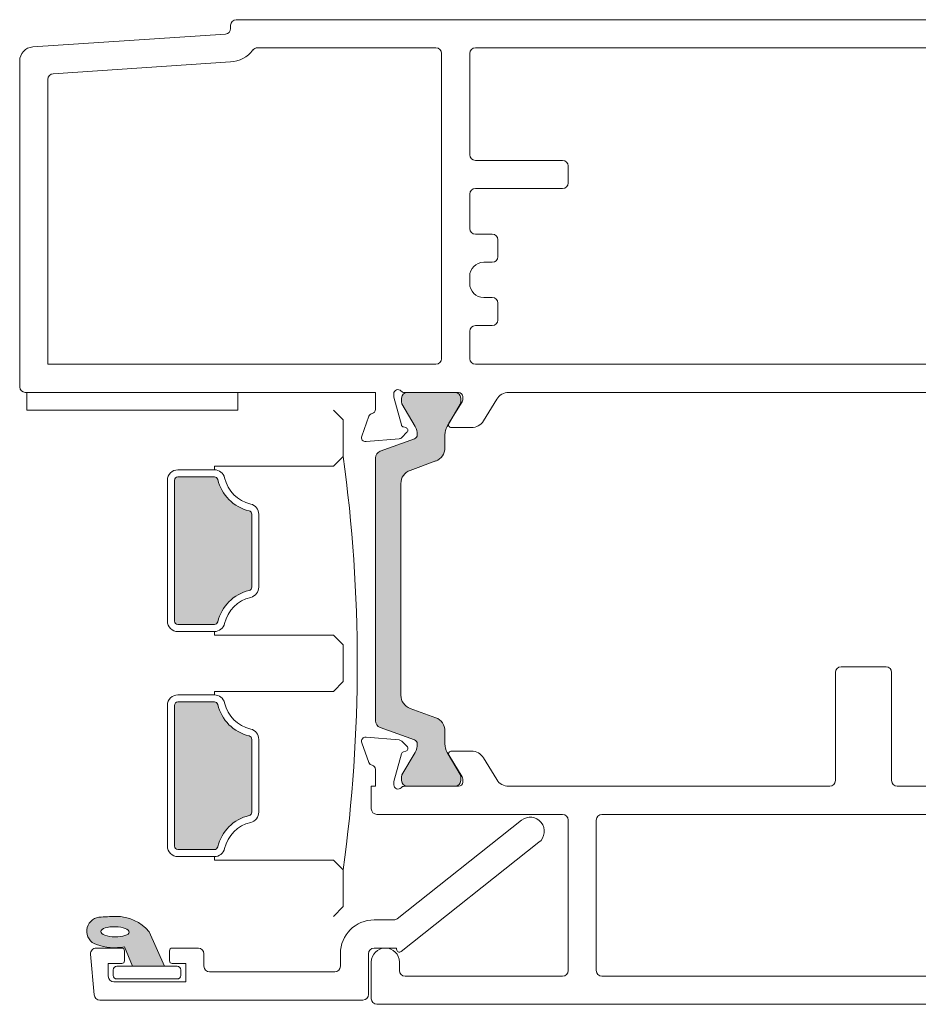
# Model space of a CAD drawing. Units: millimetres. Extents: x -2358 to 2031, y 1587 to 9019.
# Drawn here: x 381 to 445, y 1612 to 1682 of the extents above; entities that cross this region are included whole.
import ezdxf

# ---------------------------------------------------------------- set-up
doc = ezdxf.new("R2010")
doc.units = ezdxf.units.MM
doc.header["$LTSCALE"] = 2
doc.layers.add('A-Door', color=7, linetype='Continuous', lineweight=5)
doc.layers.add('A-Hatch', color=250, linetype='Continuous', lineweight=5)

# ---------------------------------------------------------------- blocks, each defined once
blk = doc.blocks.new('345-jamb')
at = {"layer": 'A-Hatch'}
h = blk.add_hatch(color=256, dxfattribs=at)
h.dxf.hatch_style = 1
h.paths.add_polyline_path([(69.698, -14.895, -0.315299), (69.369, -15.365), (66.925, -16.255, 0.315299), (66.728, -16.537, 0.131652), (66.888, -17.137), (67.816, -18.743, -0.131652), (67.843, -18.843), (67.843, -19.15, -0.414214), (67.443, -19.55), (64.043, -19.55, -0.414214), (63.643, -19.15), (63.643, -18.87, -0.131652), (63.683, -18.72), (64.597, -17.137, 0.131652), (64.758, -16.537), (64.758, -15.615, -0.315299), (65.416, -14.676), (67.24, -14.012, 0.315299), (67.898, -13.072), (67.898, 1.972, 0.315299), (67.24, 2.912), (65.416, 3.576, -0.315299), (64.758, 4.515), (64.758, 5.437, 0.131652), (64.597, 6.037), (63.683, 7.62, -0.131652), (63.643, 7.77), (63.643, 8.05, -0.414214), (64.043, 8.45), (67.443, 8.45, -0.414214), (67.843, 8.05), (67.843, 7.743, -0.131652), (67.816, 7.643), (66.888, 6.037, 0.131652), (66.728, 5.437, 0.315299), (66.925, 5.155), (69.369, 4.265, -0.315299), (69.698, 3.795)])
h = blk.add_hatch(color=256, dxfattribs=at)
h.dxf.hatch_style = 1
h.paths.add_polyline_path([(83.997, 2.2, 0.414214), (83.747, 2.45), (81.159, 2.45, 0.34754), (80.916, 2.258, -0.283515), (78.689, 0.031, 0.34754), (78.497, -0.212), (78.497, -5.388, 0.34754), (78.689, -5.631, -0.283515), (80.916, -7.858, 0.34754), (81.159, -8.05), (83.747, -8.05, 0.414214), (83.997, -7.8)])
h.paths.add_polyline_path([(83.997, -13.8, 0.414214), (83.747, -13.55), (81.159, -13.55, 0.34754), (80.916, -13.742, -0.283515), (78.689, -15.969, 0.34754), (78.497, -16.212), (78.497, -21.388, 0.34754), (78.689, -21.631, -0.283515), (80.916, -23.858, 0.34754), (81.159, -24.05), (83.747, -24.05, 0.414214), (83.997, -23.8)])
h = blk.add_hatch(color=256, dxfattribs=at)
h.dxf.hatch_style = 1
h.paths.add_polyline_path([(89.361, -28.855, 0.011855), (88.172, -28.8, 0.223116), (85.785, -29.897), (84.697, -32.35), (86.98, -32.35), (87.547, -30.969, 0.123291), (89.544, -30.806, 0.797152)])
edge = h.paths.add_edge_path(flags=16)
edge.add_ellipse((88.217, -29.894), major_axis=(-1.006, -0.024), ratio=0.359297, start_angle=0, end_angle=360)
for p, q in [((79.6, 34.95), (0.4, 34.95)), ((80, 34.324), (80, 34.55)), ((94.067, 33.012), (80.373, 33.925)), ((62.6, 32.95), (3.1, 32.95)), ((78.1, 32.95), (65.4, 32.95)), ((63, 32.55), (63, 25.35)), ((65, 32.55), (65, 10.85)), ((92.627, 31.108), (80.007, 31.95)), ((95, 8.85), (95, 32.014)), ((93, 10.45), (93, 30.709)), ((56, 24.55), (56, 23.35)), ((62.6, 24.95), (56.4, 24.95)), ((56.4, 22.95), (62.6, 22.95)), ((63, 22.55), (63, 20.1)), ((61.4, 19.7), (62.6, 19.7)), ((61, 18.1), (61, 19.3)), ((62, 17.7), (61.4, 17.7)), ((63, 16.7), (63, 16.2)), ((61, 13.6), (61, 14.8)), ((61.4, 15.2), (62, 15.2)), ((62.6, 13.2), (61.4, 13.2)), ((63, 12.8), (63, 10.85)), ((22.4, 10.45), (62.6, 10.45)), ((65.4, 10.45), (93, 10.45)), ((29.771, 8.45), (60.229, 8.45)), ((63.8, 8.45), (67.653, 8.45)), ((64.043, 8.45), (67.443, 8.45)), ((69.7, 8.45), (69.7, 7.25)), ((69.7, 8.45), (94.6, 8.45)), ((94.5, 8.45), (79.5, 8.45)), ((79.5, 8.45), (79.5, 7.2)), ((94.5, 7.2), (94.5, 8.45)), ((62.024, 6.429), (61.083, 7.971)), ((63.5, 8.15), (63.5, 7.934)), ((63.544, 7.778), (64.474, 6.254)), ((63.643, 7.77), (63.643, 8.05)), ((67.843, 8.05), (67.843, 7.743)), ((67.86, 6.136), (68.39, 8.112)), ((68.4, 8.189), (68.4, 8.35)), ((64.597, 6.037), (63.683, 7.62)), ((67.816, 7.643), (66.888, 6.037)), ((72.697, 7.2), (71.997, 6.5)), ((79.5, 7.2), (94.5, 7.2)), ((70.168, 6.763), (70.682, 5.353)), ((71.997, 6.5), (71.997, 3.9)), ((64.303, 5.95), (62.878, 5.95)), ((67.833, 5.244), (67.462, 5.615)), ((67.552, 5.95), (67.719, 5.995)), ((64.758, 4.515), (64.758, 5.437)), ((66.925, 5.155), (69.369, 4.265)), ((70.374, 4.951), (68.019, 5.157)), ((67.24, 2.912), (65.416, 3.576)), ((69.698, 3.795), (69.698, -14.895)), ((72.697, 3.2), (71.997, 3.9)), ((81.159, 3.2), (72.697, 3.2)), ((81.159, 3.2), (81.159, 2.95)), ((81.159, 2.95), (83.747, 2.95)), ((83.747, 2.45), (81.159, 2.45)), ((83.997, -7.8), (83.997, 2.2)), ((84.497, 2.2), (84.497, -7.8)), ((67.898, -13.072), (67.898, 1.972)), ((77.997, -0.212), (77.997, -5.388)), ((78.497, -5.388), (78.497, -0.212)), ((83.747, -8.05), (81.159, -8.05)), ((72.697, -8.8), (71.997, -9.5)), ((72.697, -8.8), (81.159, -8.8)), ((81.159, -8.8), (81.159, -8.55)), ((83.747, -8.55), (81.159, -8.55)), ((71.997, -12.1), (71.997, -9.5)), ((36.597, -11.05), (33.397, -11.05)), ((32.997, -11.45), (32.997, -19.15)), ((36.997, -19.15), (36.997, -11.45)), ((71.997, -12.1), (72.697, -12.8)), ((81.159, -12.8), (72.697, -12.8)), ((81.159, -12.8), (81.159, -13.05)), ((81.159, -13.05), (83.747, -13.05)), ((83.747, -13.55), (81.159, -13.55)), ((83.997, -13.8), (83.997, -23.8)), ((84.497, -23.8), (84.497, -13.8)), ((65.416, -14.676), (67.24, -14.012)), ((69.369, -15.365), (66.925, -16.255)), ((64.758, -16.537), (64.758, -15.615)), ((68.016, -16.257), (70.371, -16.051)), ((67.459, -16.715), (67.83, -16.344)), ((70.679, -16.453), (70.165, -17.863)), ((77.997, -21.388), (77.997, -16.212)), ((78.497, -21.388), (78.497, -16.212)), ((62.875, -17.05), (64.3, -17.05)), ((64.471, -17.354), (63.541, -18.878)), ((63.683, -18.72), (64.597, -17.137)), ((66.888, -17.137), (67.816, -18.743)), ((67.716, -17.095), (67.549, -17.05)), ((68.387, -19.212), (67.857, -17.236)), ((61.08, -19.071), (62.021, -17.529)), ((63.643, -19.15), (63.643, -18.87)), ((67.843, -18.843), (67.843, -19.15)), ((69.697, -18.35), (69.697, -19.55)), ((32.597, -19.55), (29.768, -19.55)), ((60.227, -19.55), (37.397, -19.55)), ((63.497, -19.034), (63.497, -19.25)), ((67.65, -19.55), (63.797, -19.55)), ((67.443, -19.55), (64.043, -19.55)), ((68.397, -19.45), (68.397, -19.289)), ((69.997, -19.55), (69.697, -19.55)), ((69.997, -21.15), (69.997, -19.55)), ((53.597, -21.55), (22.397, -21.55)), ((56.397, -21.55), (69.597, -21.55)), ((53.997, -32.65), (53.997, -21.95)), ((55.997, -32.65), (55.997, -21.95)), ((68.153, -28.964), (59.318, -21.966)), ((58.076, -23.534), (67.873, -31.293)), ((83.747, -24.05), (81.159, -24.05)), ((71.997, -25.5), (72.697, -24.8)), ((81.159, -24.8), (72.697, -24.8)), ((81.159, -24.8), (81.159, -24.55)), ((81.159, -24.55), (83.747, -24.55)), ((71.997, -28.1), (71.997, -25.5)), ((72.697, -28.8), (71.997, -28.1)), ((69.797, -29.05), (68.401, -29.05)), ((85.785, -29.897), (84.697, -32.35)), ((68.197, -31.05), (69.797, -31.05)), ((68.197, -31.136), (68.197, -31.05)), ((70.197, -31.45), (70.197, -34.35)), ((72.197, -32.35), (72.197, -31.45)), ((81.897, -31.45), (81.897, -32.35)), ((84.147, -31.05), (82.297, -31.05)), ((84.347, -31.95), (84.347, -31.25)), ((86.98, -32.35), (87.547, -30.969)), ((87.547, -31.25), (87.547, -31.95)), ((89.561, -31.05), (87.747, -31.05)), ((89.959, -31.485), (89.705, -34.385)), ((67.997, -32.05), (67.997, -32.65)), ((69.997, -34.65), (69.997, -32.05)), ((83.197, -33.45), (83.197, -32.15)), ((83.197, -32.15), (84.147, -32.15)), ((87.747, -32.15), (88.697, -32.15)), ((88.697, -32.15), (88.697, -33.05)), ((81.497, -32.75), (72.597, -32.75)), ((83.547, -33), (83.547, -32.6)), ((83.797, -32.35), (88.097, -32.35)), ((84.697, -32.35), (86.98, -32.35)), ((88.347, -32.6), (88.347, -33)), ((21.997, -33.05), (53.597, -33.05)), ((67.597, -33.05), (56.397, -33.05)), ((88.297, -33.45), (83.197, -33.45)), ((88.097, -33.25), (83.797, -33.25)), ((70.597, -34.75), (89.307, -34.75)), ((0.397, -35.05), (69.597, -35.05))]:
    blk.add_line(p, q)
for centre, radius, start, end in [((79.6, 34.55), 0.4, 0, 90), ((79.6, 34.55), 0.4, 0, 90), ((80.4, 34.324), 0.4, 180, 266.18593), ((80.4, 34.324), 0.4, 180, 266.18593), ((62.6, 32.55), 0.4, 0, 90), ((62.6, 32.55), 0.4, 0, 90), ((65.4, 32.55), 0.4, 90, 180), ((65.4, 32.55), 0.4, 90, 180), ((78.1, 32.55), 0.4, 37.83035, 90), ((78.1, 32.55), 0.4, 37.83035, 90), ((94, 32.014), 1, 0, 86.18593), ((94, 32.014), 1, 0, 86.18593), ((80.154, 34.145), 2.2, 217.83035, 266.18593), ((80.154, 34.145), 2.2, 217.83035, 266.18593), ((92.6, 30.709), 0.4, 0, 86.18593), ((92.6, 30.709), 0.4, 0, 86.18593), ((62.6, 25.35), 0.4, 270, 0), ((62.6, 25.35), 0.4, 270, 0), ((56.4, 24.55), 0.4, 90, 180), ((56.4, 24.55), 0.4, 90, 180), ((56.4, 23.35), 0.4, 180, 270), ((56.4, 23.35), 0.4, 180, 270), ((62.6, 22.55), 0.4, 0, 90), ((62.6, 22.55), 0.4, 0, 90), ((61.4, 19.3), 0.4, 90, 180), ((61.4, 19.3), 0.4, 90, 180), ((62.6, 20.1), 0.4, 270, 0), ((62.6, 20.1), 0.4, 270, 0), ((61.4, 18.1), 0.4, 180, 270), ((61.4, 18.1), 0.4, 180, 270), ((62, 16.7), 1, 0, 90), ((62, 16.7), 1, 0, 90), ((62, 16.2), 1, 270, 0), ((62, 16.2), 1, 270, 0), ((61.4, 14.8), 0.4, 90, 180), ((61.4, 14.8), 0.4, 90, 180), ((61.4, 13.6), 0.4, 180, 270), ((61.4, 13.6), 0.4, 180, 270), ((62.6, 12.8), 0.4, 0, 90), ((62.6, 12.8), 0.4, 0, 90), ((62.6, 10.85), 0.4, 270, 0), ((62.6, 10.85), 0.4, 270, 0), ((65.4, 10.85), 0.4, 180, 270), ((65.4, 10.85), 0.4, 180, 270), ((60.229, 7.45), 1, 31.4, 90), ((60.229, 7.45), 1, 31.4, 90), ((63.8, 8.15), 0.3, 90, 180), ((63.8, 8.15), 0.3, 90, 180), ((64.043, 8.05), 0.4, 90, 180), ((64.043, 8.05), 0.4, 90, 180), ((67.443, 8.05), 0.4, 0, 90), ((67.443, 8.05), 0.4, 0, 90), ((67.653, 8.75), 0.3, 270, 318.18969), ((67.653, 8.75), 0.3, 270, 318.18969), ((68.1, 8.35), 0.3, 0, 138.18969), ((68.1, 8.35), 0.3, 0, 138.18969), ((94.6, 8.85), 0.4, 270, 0), ((94.6, 8.85), 0.4, 270, 0), ((63.8, 7.934), 0.3, 180, 211.4), ((63.8, 7.934), 0.3, 180, 211.4), ((63.943, 7.77), 0.3, 180, 210), ((63.943, 7.77), 0.3, 180, 210), ((67.643, 7.743), 0.2, 330, 0), ((67.643, 7.743), 0.2, 330, 0), ((68.1, 8.189), 0.3, 345, 0), ((68.1, 8.189), 0.3, 345, 0), ((70, 7.25), 0.3, 180, 259.09572), ((70, 7.25), 0.3, 180, 259.09572), ((62.878, 6.95), 1, 211.4, 270), ((62.878, 6.95), 1, 211.4, 270), ((69.886, 6.661), 0.3, 20, 79.09572), ((69.886, 6.661), 0.3, 20, 79.09572), ((64.303, 6.15), 0.2, 270, 31.4), ((64.303, 6.15), 0.2, 270, 31.4), ((63.558, 5.437), 1.2, 0, 30), ((63.558, 5.437), 1.2, 0, 30), ((67.928, 5.437), 1.2, 150, 180), ((67.928, 5.437), 1.2, 150, 180), ((67.603, 5.756), 0.2, 105, 225), ((67.603, 5.756), 0.2, 105, 225), ((67.667, 6.188), 0.2, 285, 345), ((67.667, 6.188), 0.2, 285, 345), ((67.028, 5.437), 0.3, 180, 250), ((67.028, 5.437), 0.3, 180, 250), ((68.045, 5.456), 0.3, 225, 265), ((68.045, 5.456), 0.3, 225, 265), ((70.4, 5.25), 0.3, 265, 20), ((70.4, 5.25), 0.3, 265, 20), ((65.758, 4.515), 1, 180, 250), ((65.758, 4.515), 1, 180, 250), ((69.198, 3.795), 0.5, 0, 70), ((69.198, 3.795), 0.5, 0, 70), ((179.542, -10.8), 108.545, 172.21665, 187.78335), ((179.542, -10.8), 108.545, 172.21665, 187.78335), ((66.898, 1.972), 1, 0, 70), ((66.898, 1.972), 1, 0, 70), ((81.159, 2.2), 0.75, 90, 166.65764), ((81.159, 2.2), 0.75, 90, 166.65764), ((83.747, 2.2), 0.75, 0, 90), ((83.747, 2.2), 0.75, 0, 90), ((77.997, 2.95), 2.5, 283.34236, 346.65764), ((77.997, 2.95), 2.5, 283.34236, 346.65764), ((77.997, 2.95), 3, 283.34236, 346.65764), ((77.997, 2.95), 3, 283.34236, 346.65764), ((81.159, 2.2), 0.25, 90, 166.65764), ((81.159, 2.2), 0.25, 90, 166.65764), ((83.747, 2.2), 0.25, 0, 90), ((83.747, 2.2), 0.25, 0, 90), ((78.747, -0.212), 0.75, 103.34236, 180), ((78.747, -0.212), 0.75, 103.34236, 180), ((78.747, -0.212), 0.25, 103.34236, 180), ((78.747, -0.212), 0.25, 103.34236, 180), ((78.747, -5.388), 0.75, 180, 256.65764), ((78.747, -5.388), 0.75, 180, 256.65764), ((78.747, -5.388), 0.25, 180, 256.65764), ((78.747, -5.388), 0.25, 180, 256.65764), ((77.997, -8.55), 2.5, 13.34236, 76.65764), ((77.997, -8.55), 2.5, 13.34236, 76.65764), ((77.997, -8.55), 3, 13.34236, 76.65764), ((77.997, -8.55), 3, 13.34236, 76.65764), ((81.159, -7.8), 0.75, 193.34236, 270), ((81.159, -7.8), 0.75, 193.34236, 270), ((81.159, -7.8), 0.25, 193.34236, 270), ((81.159, -7.8), 0.25, 193.34236, 270), ((83.747, -7.8), 0.25, 270, 0), ((83.747, -7.8), 0.25, 270, 0), ((83.747, -7.8), 0.75, 270, 0), ((83.747, -7.8), 0.75, 270, 0), ((33.397, -11.45), 0.4, 90, 180), ((33.397, -11.45), 0.4, 90, 180), ((36.597, -11.45), 0.4, 0, 90), ((36.597, -11.45), 0.4, 0, 90), ((66.898, -13.072), 1, 290, 0), ((66.898, -13.072), 1, 290, 0), ((81.159, -13.8), 0.75, 90, 166.65764), ((81.159, -13.8), 0.75, 90, 166.65764), ((83.747, -13.8), 0.75, 0, 90), ((83.747, -13.8), 0.75, 0, 90), ((77.997, -13.05), 2.5, 283.34236, 346.65764), ((77.997, -13.05), 2.5, 283.34236, 346.65764), ((77.997, -13.05), 3, 283.34236, 346.65764), ((77.997, -13.05), 3, 283.34236, 346.65764), ((81.159, -13.8), 0.25, 90, 166.65764), ((81.159, -13.8), 0.25, 90, 166.65764), ((83.747, -13.8), 0.25, 0, 90), ((83.747, -13.8), 0.25, 0, 90), ((65.758, -15.615), 1, 110, 180), ((65.758, -15.615), 1, 110, 180), ((69.198, -14.895), 0.5, 290, 0), ((69.198, -14.895), 0.5, 290, 0), ((70.397, -16.35), 0.3, 340, 95), ((70.397, -16.35), 0.3, 340, 95), ((78.747, -16.212), 0.75, 103.34236, 180), ((78.747, -16.212), 0.75, 103.34236, 180), ((78.747, -16.212), 0.25, 103.34236, 180), ((78.747, -16.212), 0.25, 103.34236, 180), ((63.558, -16.537), 1.2, 330, 0), ((63.558, -16.537), 1.2, 330, 0), ((67.028, -16.537), 0.3, 110, 180), ((67.028, -16.537), 0.3, 110, 180), ((67.928, -16.537), 1.2, 180, 210), ((67.928, -16.537), 1.2, 180, 210), ((67.6, -16.856), 0.2, 135, 255), ((67.6, -16.856), 0.2, 135, 255), ((68.042, -16.556), 0.3, 95, 135), ((68.042, -16.556), 0.3, 95, 135), ((62.875, -18.05), 1, 90, 148.6), ((62.875, -18.05), 1, 90, 148.6), ((64.3, -17.25), 0.2, 328.6, 90), ((64.3, -17.25), 0.2, 328.6, 90), ((67.664, -17.288), 0.2, 15, 75), ((67.664, -17.288), 0.2, 15, 75), ((69.997, -18.35), 0.3, 100.90428, 180), ((69.997, -18.35), 0.3, 100.90428, 180), ((69.884, -17.761), 0.3, 280.90428, 340), ((69.884, -17.761), 0.3, 280.90428, 340), ((63.797, -19.034), 0.3, 148.6, 180), ((63.797, -19.034), 0.3, 148.6, 180), ((63.943, -18.87), 0.3, 150, 180), ((63.943, -18.87), 0.3, 150, 180), ((67.643, -18.843), 0.2, 0, 30), ((67.643, -18.843), 0.2, 0, 30), ((32.597, -19.15), 0.4, 270, 0), ((32.597, -19.15), 0.4, 270, 0), ((37.397, -19.15), 0.4, 180, 270), ((37.397, -19.15), 0.4, 180, 270), ((60.227, -18.55), 1, 270, 328.6), ((60.227, -18.55), 1, 270, 328.6), ((63.797, -19.25), 0.3, 180, 270), ((63.797, -19.25), 0.3, 180, 270), ((64.043, -19.15), 0.4, 180, 270), ((64.043, -19.15), 0.4, 180, 270), ((67.443, -19.15), 0.4, 270, 0), ((67.443, -19.15), 0.4, 270, 0), ((67.65, -19.85), 0.3, 41.81031, 90), ((67.65, -19.85), 0.3, 41.81031, 90), ((68.097, -19.45), 0.3, 221.81031, 0), ((68.097, -19.45), 0.3, 221.81031, 0), ((68.097, -19.289), 0.3, 0, 15), ((68.097, -19.289), 0.3, 0, 15), ((53.597, -21.95), 0.4, 0, 90), ((53.597, -21.95), 0.4, 0, 90), ((56.397, -21.95), 0.4, 90, 180), ((56.397, -21.95), 0.4, 90, 180), ((69.597, -21.15), 0.4, 270, 0), ((69.597, -21.15), 0.4, 270, 0), ((78.747, -21.388), 0.75, 180, 256.65764), ((78.747, -21.388), 0.75, 180, 256.65764), ((78.747, -21.388), 0.25, 180, 256.65764), ((78.747, -21.388), 0.25, 180, 256.65764), ((77.997, -24.55), 3, 13.34236, 76.65764), ((77.997, -24.55), 3, 13.34236, 76.65764), ((58.697, -22.75), 1, 51.61953, 231.61953), ((58.697, -22.75), 1, 51.61953, 231.61953), ((77.997, -24.55), 2.5, 13.34236, 76.65764), ((77.997, -24.55), 2.5, 13.34236, 76.65764), ((81.159, -23.8), 0.75, 193.34236, 270), ((81.159, -23.8), 0.75, 193.34236, 270), ((81.159, -23.8), 0.25, 193.34236, 270), ((81.159, -23.8), 0.25, 193.34236, 270), ((83.747, -23.8), 0.75, 270, 0), ((83.747, -23.8), 0.75, 270, 0), ((83.747, -23.8), 0.25, 270, 0), ((83.747, -23.8), 0.25, 270, 0), ((68.401, -28.65), 0.4, 231.61953, 270), ((68.401, -28.65), 0.4, 231.61953, 270), ((69.797, -31.45), 2.4, 0, 90), ((69.797, -31.45), 2.4, 0, 90), ((88.147, -31.89), 3.09, 89.5224, 139.83287), ((88.147, -31.89), 3.09, 89.5224, 139.83287), ((87.612, -53.879), 25.085, 86.00266, 88.71953), ((87.612, -53.879), 25.085, 86.00266, 88.71953), ((89.229, -29.852), 1.005, 288.2564, 82.49713), ((89.229, -29.852), 1.005, 288.2564, 82.49713), ((67.997, -31.136), 0.2, 231.61953, 0), ((67.997, -31.136), 0.2, 231.61953, 0), ((68.997, -32.05), 1, 0, 180), ((68.997, -32.05), 1, 0, 180), ((69.797, -31.45), 0.4, 0, 90), ((69.797, -31.45), 0.4, 0, 90), ((82.297, -31.45), 0.4, 90, 180), ((82.297, -31.45), 0.4, 90, 180), ((84.147, -31.25), 0.2, 0, 90), ((84.147, -31.25), 0.2, 0, 90), ((88.22, -26.9), 4.125, 260.60746, 288.72172), ((88.22, -26.9), 4.125, 260.60746, 288.72172), ((87.747, -31.25), 0.2, 90, 180), ((87.747, -31.25), 0.2, 90, 180), ((89.561, -31.45), 0.4, 355, 90), ((89.561, -31.45), 0.4, 355, 90), ((84.147, -31.95), 0.2, 270, 0), ((84.147, -31.95), 0.2, 270, 0), ((87.747, -31.95), 0.2, 180, 270), ((87.747, -31.95), 0.2, 180, 270), ((53.597, -32.65), 0.4, 270, 0), ((53.597, -32.65), 0.4, 270, 0), ((56.397, -32.65), 0.4, 180, 270), ((56.397, -32.65), 0.4, 180, 270), ((67.597, -32.65), 0.4, 270, 0), ((67.597, -32.65), 0.4, 270, 0), ((72.597, -32.35), 0.4, 180, 270), ((72.597, -32.35), 0.4, 180, 270), ((81.497, -32.35), 0.4, 270, 0), ((81.497, -32.35), 0.4, 270, 0), ((83.797, -32.6), 0.25, 90, 180), ((83.797, -32.6), 0.25, 90, 180), ((88.097, -32.6), 0.25, 0, 90), ((88.097, -32.6), 0.25, 0, 90), ((83.797, -33), 0.25, 180, 270), ((83.797, -33), 0.25, 180, 270), ((88.097, -33), 0.25, 270, 0), ((88.097, -33), 0.25, 270, 0), ((88.297, -33.05), 0.4, 270, 0), ((88.297, -33.05), 0.4, 270, 0), ((69.597, -34.65), 0.4, 270, 0), ((69.597, -34.65), 0.4, 270, 0), ((70.597, -34.35), 0.4, 180, 270), ((70.597, -34.35), 0.4, 180, 270), ((89.307, -34.35), 0.4, 270, 355), ((89.307, -34.35), 0.4, 270, 355)]:
    blk.add_arc(centre, radius, start, end)
blk.add_ellipse((88.217, -29.894), major_axis=(-1.006, -0.024), ratio=0.359297)
blk.add_ellipse((88.217, -29.894), major_axis=(-1.006, -0.024), ratio=0.359297)

msp = doc.modelspace()

# ---------------------------------------------------------------- block references
at = {"layer": 'A-Door', "xscale": -1}
msp.add_blockref('345-jamb', (476.246, 1646.776), dxfattribs=at)

doc.saveas('drawing.dxf')
